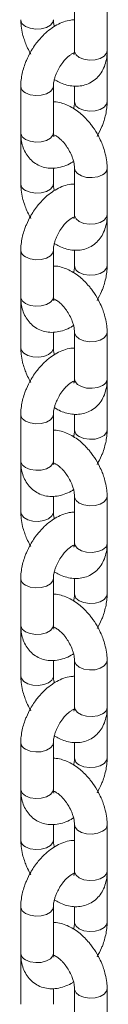
# Model space of a CAD drawing. Units: millimetres. Extents: x -10260 to 7788, y -5980 to 2661.
# Drawn here: x 209 to 225, y -3833 to -3652 of the extents above; entities that cross this region are included whole.
import ezdxf

# ---------------------------------------------------------------- set-up
doc = ezdxf.new("R2010")
doc.units = ezdxf.units.MM

msp = doc.modelspace()

# ---------------------------------------------------------------- linework, layer by layer
at = {"color": 7, "linetype": 'Continuous', "lineweight": 15}
for p, q in [((218.83, -3648.68), (218.83, -3657.25)), ((224.83, -3657.25), (224.83, -3648.68)), ((218.84, -3657.73), (218.68, -3657.65)), ((224.81, -3658.07), (224.8, -3657.4)), ((224.83, -3666.64), (224.83, -3658.07)), ((208.93, -3663.78), (208.93, -3672.36)), ((214.93, -3672.36), (214.93, -3663.78)), ((218.83, -3663.75), (218.83, -3666.64)), ((208.93, -3673.17), (208.93, -3681.75)), ((214.93, -3681.75), (214.93, -3678.85)), ((218.83, -3678.89), (218.83, -3687.46)), ((224.83, -3687.46), (224.83, -3678.89)), ((218.84, -3687.94), (218.68, -3687.87)), ((224.81, -3688.28), (224.8, -3687.62)), ((224.83, -3696.85), (224.83, -3688.28)), ((208.93, -3693.99), (208.93, -3702.57)), ((214.93, -3702.57), (214.93, -3693.99)), ((218.83, -3693.96), (218.83, -3696.85)), ((208.93, -3703.38), (208.93, -3711.96)), ((214.93, -3711.96), (214.93, -3709.06)), ((218.83, -3709.1), (218.83, -3717.67)), ((224.83, -3717.67), (224.83, -3709.1)), ((224.81, -3718.5), (224.8, -3717.83)), ((224.83, -3727.06), (224.83, -3718.49)), ((208.93, -3724.21), (208.93, -3732.78)), ((214.93, -3732.78), (214.93, -3724.21)), ((218.83, -3724.17), (218.83, -3727.06)), ((208.93, -3733.6), (208.93, -3742.17)), ((214.93, -3742.17), (214.93, -3739.27)), ((218.83, -3739.31), (218.83, -3747.89)), ((224.83, -3747.89), (224.83, -3739.31)), ((218.84, -3748.36), (218.68, -3748.29)), ((218.78, -3748.19), (218.8, -3748.34)), ((224.81, -3748.71), (224.8, -3748.02)), ((224.83, -3757.28), (224.83, -3748.7)), ((208.93, -3754.42), (208.93, -3762.99)), ((214.93, -3762.99), (214.93, -3754.42)), ((218.83, -3754.38), (218.83, -3757.28)), ((208.93, -3763.81), (208.93, -3772.38)), ((214.93, -3772.38), (214.93, -3769.48)), ((218.83, -3769.52), (218.83, -3778.1)), ((224.83, -3778.1), (224.83, -3769.52)), ((218.84, -3778.57), (218.68, -3778.5)), ((224.81, -3778.92), (224.8, -3778.25)), ((224.83, -3787.49), (224.83, -3778.91)), ((208.93, -3784.63), (208.93, -3793.2)), ((214.93, -3793.2), (214.93, -3784.63)), ((218.83, -3784.6), (218.83, -3787.49)), ((208.93, -3794.02), (208.93, -3802.59)), ((214.93, -3802.59), (214.93, -3799.7)), ((218.83, -3799.74), (218.83, -3808.31)), ((224.83, -3808.31), (224.83, -3799.74)), ((224.81, -3809.13), (224.8, -3808.44)), ((218.84, -3808.79), (218.68, -3808.71)), ((218.78, -3808.62), (218.8, -3808.77)), ((224.83, -3817.7), (224.83, -3809.13)), ((208.93, -3814.84), (208.93, -3823.42)), ((214.93, -3823.42), (214.93, -3814.84)), ((218.83, -3814.81), (218.83, -3817.7)), ((208.93, -3824.23), (208.93, -3832.81)), ((214.93, -3832.81), (214.93, -3829.91)), ((218.83, -3829.95), (218.83, -3838.52)), ((224.83, -3838.52), (224.83, -3829.95))]:
    msp.add_line(p, q, dxfattribs=at)
at = {"color": 8, "linetype": 'Continuous', "lineweight": 15}
for p, q in [((224.78, -3658.38), (224.83, -3658.07)), ((208.93, -3673.18), (208.96, -3673.42)), ((224.78, -3688.59), (224.83, -3688.28)), ((224.78, -3718.8), (224.83, -3718.5)), ((224.78, -3749.01), (224.83, -3748.71)), ((224.78, -3779.23), (224.83, -3778.92)), ((208.93, -3794.02), (208.96, -3794.27)), ((224.83, -3809.13), (224.77, -3809.45))]:
    msp.add_line(p, q, dxfattribs=at)
at = {"color": 8, "linetype": 'Continuous', "lineweight": 15, "flags": 128}
for points in [[(209.81, -3652.76), (210.66, -3653.1), (211.67, -3653.26), (212.7, -3653.21), (213.65, -3652.95), (214.38, -3652.53), (214.82, -3651.98), (214.93, -3651.54)], [(218.83, -3657.25), (218.84, -3657.4), (219.11, -3657.98), (219.7, -3658.47), (220.56, -3658.82), (221.56, -3658.97), (222.6, -3658.92), (223.55, -3658.67), (224.28, -3658.24), (224.72, -3657.7), (224.83, -3657.25)], [(209.81, -3665.01), (210.66, -3665.35), (211.67, -3665.51), (212.7, -3665.45), (213.65, -3665.2), (214.38, -3664.77), (214.82, -3664.23), (214.93, -3663.77)], [(219.7, -3667.87), (220.56, -3668.21), (221.56, -3668.37), (222.6, -3668.31), (223.55, -3668.06), (224.28, -3667.63), (224.72, -3667.09), (224.83, -3666.65)], [(208.93, -3672.36), (208.94, -3672.51), (209.21, -3673.09), (209.81, -3673.58), (210.66, -3673.92), (211.67, -3674.08), (212.7, -3674.03), (213.65, -3673.77), (214.38, -3673.35), (214.82, -3672.8), (214.93, -3672.36)], [(218.83, -3678.88), (218.93, -3679.34), (219.37, -3679.88), (220.11, -3680.31), (221.05, -3680.56), (222.09, -3680.61), (223.09, -3680.46), (223.95, -3680.11)], [(209.81, -3682.97), (210.66, -3683.32), (211.67, -3683.47), (212.7, -3683.42), (213.65, -3683.17), (214.38, -3682.74), (214.82, -3682.19), (214.93, -3681.75)], [(218.83, -3687.46), (218.84, -3687.61), (219.11, -3688.19), (219.7, -3688.69), (220.56, -3689.03), (221.56, -3689.19), (222.6, -3689.13), (223.55, -3688.88), (224.28, -3688.45), (224.72, -3687.91), (224.83, -3687.46)], [(209.81, -3695.22), (210.66, -3695.56), (211.67, -3695.72), (212.7, -3695.67), (213.65, -3695.41), (214.38, -3694.99), (214.82, -3694.44), (214.93, -3693.98)], [(219.7, -3698.08), (220.56, -3698.42), (221.56, -3698.58), (222.6, -3698.53), (223.55, -3698.27), (224.28, -3697.85), (224.72, -3697.3), (224.83, -3696.86)], [(208.93, -3702.57), (208.94, -3702.72), (209.21, -3703.3), (209.81, -3703.79), (210.66, -3704.14), (211.67, -3704.29), (212.7, -3704.24), (213.65, -3703.99), (214.38, -3703.56), (214.82, -3703.02), (214.93, -3702.57)], [(224.83, -3709.09), (224.72, -3709.55), (224.28, -3710.09), (223.55, -3710.52), (222.6, -3710.77), (221.56, -3710.82), (220.56, -3710.67), (219.7, -3710.32), (219.11, -3709.83), (218.84, -3709.25), (218.83, -3709.09)], [(214.93, -3711.96), (214.92, -3712.11), (214.65, -3712.69), (214.05, -3713.18), (213.19, -3713.53), (212.19, -3713.68), (211.15, -3713.63), (210.21, -3713.38), (209.47, -3712.95), (209.03, -3712.41), (208.93, -3711.96)], [(223.95, -3718.9), (223.09, -3719.24), (222.09, -3719.4), (221.05, -3719.35), (220.11, -3719.09), (219.37, -3718.67), (218.93, -3718.12), (218.83, -3717.67)], [(209.81, -3725.43), (210.66, -3725.78), (211.67, -3725.93), (212.7, -3725.88), (213.65, -3725.62), (214.38, -3725.2), (214.82, -3724.65), (214.93, -3724.2)], [(219.7, -3728.29), (220.56, -3728.63), (221.56, -3728.79), (222.6, -3728.74), (223.55, -3728.48), (224.28, -3728.06), (224.72, -3727.51), (224.83, -3727.07)], [(208.93, -3732.78), (208.94, -3732.93), (209.21, -3733.51), (209.81, -3734), (210.66, -3734.35), (211.67, -3734.5), (212.7, -3734.45), (213.65, -3734.2), (214.38, -3733.77), (214.82, -3733.23), (214.93, -3732.78)], [(224.83, -3739.31), (224.72, -3739.76), (224.28, -3740.31), (223.55, -3740.73), (222.6, -3740.98), (221.56, -3741.04), (220.56, -3740.88), (219.7, -3740.54), (219.11, -3740.04), (218.84, -3739.46), (218.83, -3739.31)], [(214.93, -3742.18), (214.92, -3742.32), (214.65, -3742.9), (214.05, -3743.4), (213.19, -3743.74), (212.19, -3743.9), (211.15, -3743.84), (210.21, -3743.59), (209.47, -3743.16), (209.03, -3742.62), (208.93, -3742.17)], [(223.95, -3749.11), (223.09, -3749.45), (222.09, -3749.61), (221.05, -3749.56), (220.11, -3749.3), (219.37, -3748.88), (218.93, -3748.33), (218.83, -3747.89)], [(209.81, -3755.64), (210.66, -3755.99), (211.67, -3756.14), (212.7, -3756.09), (213.65, -3755.84), (214.38, -3755.41), (214.82, -3754.87), (214.93, -3754.41)], [(219.7, -3758.5), (220.56, -3758.85), (221.56, -3759), (222.6, -3758.95), (223.55, -3758.7), (224.28, -3758.27), (224.72, -3757.72), (224.83, -3757.28)], [(208.93, -3762.99), (208.94, -3763.14), (209.21, -3763.72), (209.81, -3764.22), (210.66, -3764.56), (211.67, -3764.72), (212.7, -3764.66), (213.65, -3764.41), (214.38, -3763.98), (214.82, -3763.44), (214.93, -3762.99)], [(224.83, -3769.52), (224.72, -3769.97), (224.28, -3770.52), (223.55, -3770.94), (222.6, -3771.2), (221.56, -3771.25), (220.56, -3771.09), (219.7, -3770.75), (219.11, -3770.26), (218.84, -3769.67), (218.83, -3769.52)], [(214.93, -3772.39), (214.92, -3772.53), (214.65, -3773.11), (214.05, -3773.61), (213.19, -3773.95), (212.19, -3774.11), (211.15, -3774.06), (210.21, -3773.8), (209.47, -3773.38), (209.03, -3772.83), (208.93, -3772.39)], [(223.95, -3779.32), (223.09, -3779.67), (222.09, -3779.82), (221.05, -3779.77), (220.11, -3779.52), (219.37, -3779.09), (218.93, -3778.55), (218.83, -3778.1)], [(209.81, -3785.85), (210.66, -3786.2), (211.67, -3786.35), (212.7, -3786.3), (213.65, -3786.05), (214.38, -3785.62), (214.82, -3785.08), (214.93, -3784.62)], [(219.7, -3788.71), (220.56, -3789.06), (221.56, -3789.21), (222.6, -3789.16), (223.55, -3788.91), (224.28, -3788.48), (224.72, -3787.94), (224.83, -3787.5)], [(208.93, -3793.2), (208.94, -3793.35), (209.21, -3793.94), (209.81, -3794.43), (210.66, -3794.77), (211.67, -3794.93), (212.7, -3794.88), (213.65, -3794.62), (214.38, -3794.2), (214.82, -3793.65), (214.93, -3793.2)], [(218.83, -3799.73), (218.93, -3800.18), (219.37, -3800.73), (220.11, -3801.15), (221.05, -3801.41), (222.09, -3801.46), (223.09, -3801.31), (223.95, -3800.96)], [(209.81, -3803.82), (210.66, -3804.16), (211.67, -3804.32), (212.7, -3804.27), (213.65, -3804.01), (214.38, -3803.59), (214.82, -3803.04), (214.93, -3802.6)], [(218.83, -3808.31), (218.84, -3808.46), (219.11, -3809.04), (219.7, -3809.53), (220.56, -3809.88), (221.56, -3810.03), (222.6, -3809.98), (223.55, -3809.73), (224.28, -3809.3), (224.72, -3808.76), (224.83, -3808.31)], [(214.93, -3814.83), (214.82, -3815.29), (214.38, -3815.84), (213.65, -3816.26), (212.7, -3816.51), (211.67, -3816.57), (210.66, -3816.41), (209.81, -3816.07), (209.21, -3815.57), (208.94, -3814.99), (208.93, -3814.84)], [(224.83, -3817.7), (224.72, -3818.15), (224.28, -3818.69), (223.55, -3819.12), (222.6, -3819.37), (221.56, -3819.43), (220.56, -3819.27), (219.7, -3818.93), (219.11, -3818.43), (218.84, -3817.85), (218.83, -3817.71)], [(214.93, -3823.42), (214.82, -3823.86), (214.38, -3824.41), (213.65, -3824.83), (212.7, -3825.09), (211.67, -3825.14), (210.66, -3824.98), (209.81, -3824.64)], [(224.83, -3829.94), (224.72, -3830.4), (224.28, -3830.94), (223.55, -3831.37), (222.6, -3831.62), (221.56, -3831.67), (220.56, -3831.52), (219.7, -3831.17), (219.11, -3830.68), (218.84, -3830.1), (218.83, -3829.94)]]:
    msp.add_lwpolyline(points, dxfattribs=at)
at = {"color": 8, "linetype": 'Continuous', "lineweight": 15}
for centre, start, end in [((210.35, -3651.44), 184.0182, 247.4983), ((210.35, -3663.69), 183.4809, 247.5696), ((220.25, -3666.54), 184.2625, 247.4865), ((223.4, -3678.79), 292.4705, 356.3388), ((210.35, -3681.65), 184.0182, 247.4983), ((210.35, -3693.9), 183.4809, 247.5696), ((220.25, -3696.76), 184.2625, 247.4865), ((223.4, -3717.58), 292.4825, 356.1981), ((210.35, -3724.11), 183.4809, 247.5696), ((220.25, -3726.97), 184.2625, 247.4865), ((223.4, -3747.79), 292.4825, 356.1981), ((210.35, -3754.33), 183.4809, 247.5696), ((220.25, -3757.18), 184.2625, 247.4865), ((223.4, -3778), 292.4825, 356.1981), ((210.35, -3784.54), 183.4809, 247.5696), ((220.25, -3787.39), 184.2625, 247.4865), ((223.4, -3799.64), 292.4705, 356.3388), ((210.35, -3802.5), 184.0182, 247.4983), ((210.35, -3823.32), 183.7853, 247.5351)]:
    msp.add_arc(centre, 1.43, start, end, dxfattribs=at)
at = {"color": 7, "linetype": 'Continuous', "lineweight": 15}
for points, knots in [([(208.94, -3651.54), (208.95, -3651.93), (208.97, -3652.8), (209.21, -3654.05), (209.55, -3655.22), (209.95, -3656.28), (210.36, -3657.16), (210.67, -3657.72), (210.78, -3657.91)], [0, 0, 0, 0, 0.1845763, 0.4121628, 0.5799711, 0.7253119, 0.9047241, 1, 1, 1, 1]), ([(218.83, -3651.57), (218.6, -3651.58), (217.93, -3651.59), (216.82, -3651.91), (215.56, -3652.46), (214.36, -3653.24), (213.34, -3654.11), (212.49, -3654.99), (211.78, -3655.87), (211.22, -3656.66), (210.89, -3657.21), (210.78, -3657.4)], [0, 0, 0, 0, 0.070725, 0.21221, 0.354669, 0.490882, 0.632982, 0.73775, 0.828499, 0.940507, 1, 1, 1, 1]), ([(215.1, -3652.8), (215.1, -3652.78), (215.03, -3652.55), (214.97, -3652.13), (214.92, -3651.71), (214.93, -3651.56), (214.93, -3651.54)], [0, 0, 0, 0, 0.033838, 0.484847, 0.94835, 1, 1, 1, 1]), ([(210.78, -3657.4), (210.48, -3657.95), (210.08, -3658.72), (209.62, -3659.89), (209.31, -3660.87), (209.06, -3662.04), (208.93, -3663.02), (208.94, -3663.6), (208.95, -3663.78)], [0, 0, 0, 0, 0.267319, 0.372225, 0.545767, 0.723609, 0.913084, 1, 1, 1, 1]), ([(215.1, -3662.53), (215.39, -3662.7), (216.04, -3663.09), (217.12, -3663.51), (218.32, -3663.77), (219.54, -3663.81), (220.75, -3663.59), (221.91, -3663.09), (222.93, -3662.32), (223.76, -3661.33), (224.36, -3660.16), (224.71, -3658.86), (224.85, -3657.87), (224.82, -3657.31), (224.81, -3657.24)], [0, 0, 0, 0, 0.06939, 0.156252, 0.244091, 0.332074, 0.420423, 0.510566, 0.604974, 0.695884, 0.789969, 0.887425, 0.985552, 1, 1, 1, 1]), ([(215.97, -3660.4), (216.19, -3660.06), (216.49, -3659.58), (216.98, -3658.98), (217.4, -3658.54), (217.88, -3658.13), (218.34, -3657.82), (218.57, -3657.71), (218.68, -3657.65)], [0, 0, 0, 0, 0.256298, 0.356341, 0.518589, 0.680205, 0.846289, 1, 1, 1, 1]), ([(218.82, -3657.24), (218.82, -3657.38), (218.81, -3657.67), (218.75, -3657.92), (218.7, -3658.02), (218.71, -3658), (218.71, -3658)], [0, 0, 0, 0, 0.282023, 0.602967, 0.938512, 1, 1, 1, 1]), ([(214.93, -3663.77), (214.94, -3663.62), (214.94, -3663.28), (215.06, -3662.64), (215.25, -3661.98), (215.53, -3661.24), (215.8, -3660.73), (215.97, -3660.4)], [0, 0, 0, 0, 0.175664, 0.399758, 0.568857, 0.732993, 1, 1, 1, 1]), ([(224.81, -3678.88), (224.81, -3678.49), (224.79, -3677.63), (224.54, -3676.37), (224.2, -3675.2), (223.81, -3674.14), (223.39, -3673.26), (222.79, -3672.16), (222.18, -3671.25), (221.4, -3670.27), (220.7, -3669.5), (219.82, -3668.7), (218.84, -3667.97), (217.77, -3667.36), (216.63, -3666.92), (215.67, -3666.68), (215.1, -3666.67), (214.93, -3666.67)], [0, 0, 0, 0, 0.071074, 0.158539, 0.223027, 0.278886, 0.347832, 0.384448, 0.487214, 0.527543, 0.594257, 0.662619, 0.735453, 0.811089, 0.888718, 0.967205, 1, 1, 1, 1]), ([(218.82, -3666.65), (218.82, -3666.8), (218.81, -3667.15), (218.74, -3667.6), (218.66, -3667.88), (218.65, -3667.9)], [0, 0, 0, 0, 0.42694, 0.970782, 1, 1, 1, 1]), ([(222.97, -3673.02), (223.27, -3672.47), (223.68, -3671.7), (224.13, -3670.53), (224.44, -3669.55), (224.69, -3668.38), (224.83, -3667.4), (224.81, -3666.83), (224.81, -3666.65)], [0, 0, 0, 0, 0.267347, 0.372259, 0.545811, 0.723662, 0.913149, 1, 1, 1, 1]), ([(208.95, -3672.35), (208.94, -3672.58), (208.94, -3673.23), (209.11, -3674.27), (209.47, -3675.44), (210.05, -3676.51), (210.85, -3677.45), (211.86, -3678.21), (213.04, -3678.71), (214.31, -3678.92), (215.62, -3678.86), (216.93, -3678.52), (217.95, -3678.09), (218.5, -3677.72), (218.65, -3677.62)], [0, 0, 0, 0, 0.047277, 0.134157, 0.222, 0.309998, 0.398354, 0.4885, 0.582921, 0.673844, 0.767943, 0.865411, 0.963548, 1, 1, 1, 1]), ([(215.04, -3673.09), (215.04, -3673.09), (215.04, -3673.1), (214.97, -3672.89), (214.92, -3672.61), (214.93, -3672.38), (214.93, -3672.35)], [0, 0, 0, 0, 0.214099, 0.581827, 0.940518, 1, 1, 1, 1]), ([(208.95, -3672.76), (208.94, -3672.83), (208.92, -3672.96), (208.93, -3673.11), (208.94, -3673.18)], [0, 0, 0, 0, 0.499105, 1, 1, 1, 1]), ([(215.07, -3672.77), (215.06, -3672.77), (214.99, -3672.81), (214.95, -3672.82), (214.91, -3672.83)], [0, 0, 0, 0, 0.131433, 1, 1, 1, 1]), ([(214.95, -3672.81), (214.95, -3672.81), (214.95, -3672.73), (214.96, -3672.7), (214.98, -3672.66)], [0, 0, 0, 0, 0.0602247, 1, 1, 1, 1]), ([(214.96, -3672.71), (215.06, -3672.76), (215.29, -3672.85), (215.79, -3673.16), (216.3, -3673.6), (216.78, -3674.09), (217.27, -3674.7), (217.59, -3675.2), (217.78, -3675.51)], [0, 0, 0, 0, 0.156852, 0.32911, 0.511495, 0.649124, 0.782689, 1, 1, 1, 1]), ([(217.78, -3675.51), (217.97, -3675.87), (218.23, -3676.36), (218.5, -3677.09), (218.68, -3677.68), (218.79, -3678.3), (218.83, -3678.71), (218.82, -3678.87), (218.82, -3678.88)], [0, 0, 0, 0, 0.296407, 0.412132, 0.599766, 0.786673, 0.978757, 1, 1, 1, 1]), ([(208.94, -3681.75), (208.95, -3682.14), (208.97, -3683.01), (209.21, -3684.26), (209.55, -3685.43), (209.95, -3686.49), (210.36, -3687.37), (210.67, -3687.93), (210.78, -3688.12)], [0, 0, 0, 0, 0.1845901, 0.4121731, 0.5799788, 0.7253173, 0.9047131, 1, 1, 1, 1]), ([(218.83, -3681.79), (218.6, -3681.79), (217.93, -3681.8), (216.82, -3682.12), (215.56, -3682.68), (214.36, -3683.45), (213.34, -3684.32), (212.49, -3685.21), (211.78, -3686.08), (211.22, -3686.88), (210.89, -3687.43), (210.78, -3687.62)], [0, 0, 0, 0, 0.070725, 0.212211, 0.354671, 0.490885, 0.632983, 0.737755, 0.828505, 0.940514, 1, 1, 1, 1]), ([(215.1, -3683.01), (215.1, -3683), (215.03, -3682.76), (214.97, -3682.34), (214.92, -3681.92), (214.93, -3681.77), (214.93, -3681.75)], [0, 0, 0, 0, 0.033771, 0.484781, 0.948284, 1, 1, 1, 1]), ([(210.78, -3687.62), (210.48, -3688.17), (210.08, -3688.93), (209.62, -3690.1), (209.31, -3691.09), (209.06, -3692.25), (208.93, -3693.23), (208.94, -3693.81), (208.95, -3693.99)], [0, 0, 0, 0, 0.26732, 0.37224, 0.545782, 0.723609, 0.913084, 1, 1, 1, 1]), ([(215.1, -3692.74), (215.39, -3692.91), (216.04, -3693.31), (217.12, -3693.72), (218.32, -3693.98), (219.54, -3694.02), (220.75, -3693.8), (221.91, -3693.3), (222.93, -3692.53), (223.76, -3691.54), (224.36, -3690.38), (224.71, -3689.07), (224.85, -3688.08), (224.82, -3687.53), (224.81, -3687.46)], [0, 0, 0, 0, 0.069389, 0.156252, 0.244092, 0.332075, 0.420421, 0.510564, 0.604973, 0.695883, 0.789975, 0.887431, 0.985559, 1, 1, 1, 1]), ([(215.97, -3690.62), (216.19, -3690.27), (216.49, -3689.8), (216.98, -3689.19), (217.4, -3688.75), (217.88, -3688.34), (218.34, -3688.03), (218.57, -3687.92), (218.68, -3687.87)], [0, 0, 0, 0, 0.256287, 0.356342, 0.518584, 0.680206, 0.846294, 1, 1, 1, 1]), ([(218.82, -3687.45), (218.82, -3687.59), (218.81, -3687.88), (218.75, -3688.13), (218.7, -3688.23), (218.71, -3688.21), (218.71, -3688.21)], [0, 0, 0, 0, 0.2819797, 0.6029647, 0.9385119, 1, 1, 1, 1]), ([(214.93, -3693.99), (214.94, -3693.83), (214.94, -3693.49), (215.06, -3692.85), (215.25, -3692.19), (215.53, -3691.46), (215.8, -3690.94), (215.97, -3690.62)], [0, 0, 0, 0, 0.175665, 0.399759, 0.568859, 0.732969, 1, 1, 1, 1]), ([(224.81, -3709.1), (224.81, -3708.71), (224.79, -3707.84), (224.54, -3706.58), (224.2, -3705.41), (223.81, -3704.36), (223.39, -3703.47), (222.79, -3702.37), (222.18, -3701.46), (221.4, -3700.48), (220.7, -3699.72), (219.82, -3698.91), (218.84, -3698.19), (217.77, -3697.57), (216.63, -3697.13), (215.67, -3696.89), (215.1, -3696.89), (214.93, -3696.89)], [0, 0, 0, 0, 0.071062, 0.158529, 0.223018, 0.278878, 0.34782, 0.384441, 0.487205, 0.527538, 0.59425, 0.662613, 0.73545, 0.811087, 0.888717, 0.967206, 1, 1, 1, 1]), ([(218.82, -3696.86), (218.82, -3697.01), (218.81, -3697.36), (218.74, -3697.81), (218.66, -3698.09), (218.65, -3698.11)], [0, 0, 0, 0, 0.42687, 0.970782, 1, 1, 1, 1]), ([(222.97, -3703.23), (223.27, -3702.68), (223.68, -3701.92), (224.13, -3700.75), (224.44, -3699.76), (224.69, -3698.59), (224.83, -3697.61), (224.81, -3697.04), (224.81, -3696.86)], [0, 0, 0, 0, 0.2673337, 0.3722595, 0.5458108, 0.723646, 0.9131323, 1, 1, 1, 1]), ([(208.95, -3702.98), (208.94, -3703.04), (208.92, -3703.18), (208.93, -3703.32), (208.94, -3703.39)], [0, 0, 0, 0, 0.4988486, 1, 1, 1, 1]), ([(208.95, -3702.56), (208.94, -3702.79), (208.94, -3703.45), (209.11, -3704.48), (209.47, -3705.65), (210.05, -3706.72), (210.85, -3707.66), (211.86, -3708.42), (213.04, -3708.92), (214.31, -3709.14), (215.62, -3709.07), (216.93, -3708.73), (217.95, -3708.3), (218.5, -3707.93), (218.65, -3707.83)], [0, 0, 0, 0, 0.047284, 0.134156, 0.221999, 0.309997, 0.398353, 0.488504, 0.58292, 0.673846, 0.767942, 0.865412, 0.963548, 1, 1, 1, 1]), ([(215.07, -3702.98), (215.06, -3702.98), (214.99, -3703.02), (214.95, -3703.03), (214.91, -3703.04)], [0, 0, 0, 0, 0.131433, 1, 1, 1, 1]), ([(215.04, -3703.3), (215.04, -3703.31), (215.04, -3703.31), (214.97, -3703.1), (214.92, -3702.83), (214.93, -3702.59), (214.93, -3702.56)], [0, 0, 0, 0, 0.2140762, 0.5818145, 0.9405168, 1, 1, 1, 1]), ([(214.95, -3703.03), (214.95, -3703.02), (214.95, -3702.94), (214.96, -3702.91), (214.98, -3702.88)], [0, 0, 0, 0, 0.0602247, 1, 1, 1, 1]), ([(214.96, -3702.93), (215.06, -3702.97), (215.29, -3703.06), (215.79, -3703.38), (216.3, -3703.81), (216.78, -3704.31), (217.27, -3704.91), (217.59, -3705.41), (217.78, -3705.72)], [0, 0, 0, 0, 0.156851, 0.329107, 0.511489, 0.649117, 0.782691, 1, 1, 1, 1]), ([(217.78, -3705.72), (217.97, -3706.08), (218.23, -3706.58), (218.5, -3707.31), (218.68, -3707.89), (218.79, -3708.51), (218.83, -3708.92), (218.82, -3709.08), (218.82, -3709.1)], [0, 0, 0, 0, 0.296075, 0.411679, 0.599117, 0.785857, 0.977712, 1, 1, 1, 1]), ([(208.94, -3711.96), (208.95, -3712.35), (208.97, -3713.22), (209.21, -3714.48), (209.55, -3715.65), (209.95, -3716.7), (210.36, -3717.59), (210.67, -3718.14), (210.78, -3718.34)], [0, 0, 0, 0, 0.1847167, 0.412264, 0.5800435, 0.7253593, 0.9047405, 1, 1, 1, 1]), ([(218.83, -3712), (218.6, -3712), (217.93, -3712.01), (216.82, -3712.33), (215.56, -3712.89), (214.36, -3713.67), (213.34, -3714.54), (212.49, -3715.42), (211.78, -3716.29), (211.22, -3717.09), (210.89, -3717.64), (210.78, -3717.83)], [0, 0, 0, 0, 0.070725, 0.21221, 0.354669, 0.490882, 0.632982, 0.73775, 0.828499, 0.940507, 1, 1, 1, 1]), ([(215.1, -3713.22), (215.1, -3713.21), (215.03, -3712.97), (214.97, -3712.55), (214.92, -3712.14), (214.93, -3711.98), (214.93, -3711.96)], [0, 0, 0, 0, 0.033761, 0.4837466, 0.9461972, 1, 1, 1, 1]), ([(210.78, -3717.83), (210.48, -3718.38), (210.08, -3719.14), (209.62, -3720.31), (209.31, -3721.3), (209.06, -3722.47), (208.93, -3723.44), (208.94, -3724.02), (208.95, -3724.2)], [0, 0, 0, 0, 0.267319, 0.372225, 0.545767, 0.723609, 0.913084, 1, 1, 1, 1]), ([(215.1, -3722.95), (215.39, -3723.13), (216.04, -3723.52), (217.12, -3723.93), (218.32, -3724.2), (219.54, -3724.23), (220.75, -3724.01), (221.91, -3723.51), (222.93, -3722.75), (223.76, -3721.75), (224.36, -3720.59), (224.71, -3719.28), (224.85, -3718.29), (224.82, -3717.74), (224.81, -3717.67)], [0, 0, 0, 0, 0.069395, 0.156264, 0.24411, 0.332099, 0.420454, 0.510604, 0.60502, 0.695936, 0.790028, 0.887491, 0.985626, 1, 1, 1, 1]), ([(218.82, -3717.67), (218.82, -3717.8), (218.81, -3718.09), (218.75, -3718.34), (218.7, -3718.44), (218.71, -3718.42), (218.71, -3718.42)], [0, 0, 0, 0, 0.280915, 0.602354, 0.938417, 1, 1, 1, 1]), ([(215.97, -3720.83), (216.19, -3720.48), (216.49, -3720.01), (216.98, -3719.41), (217.4, -3718.96), (217.88, -3718.55), (218.34, -3718.24), (218.57, -3718.13), (218.68, -3718.08)], [0, 0, 0, 0, 0.256298, 0.356341, 0.518589, 0.680205, 0.846289, 1, 1, 1, 1]), ([(214.93, -3724.2), (214.94, -3724.05), (214.94, -3723.7), (215.06, -3723.06), (215.25, -3722.4), (215.53, -3721.67), (215.8, -3721.15), (215.97, -3720.83)], [0, 0, 0, 0, 0.175664, 0.399757, 0.568884, 0.732993, 1, 1, 1, 1]), ([(224.81, -3739.31), (224.81, -3738.92), (224.79, -3738.05), (224.54, -3736.79), (224.2, -3735.62), (223.81, -3734.57), (223.39, -3733.69), (222.79, -3732.58), (222.18, -3731.67), (221.4, -3730.69), (220.7, -3729.93), (219.82, -3729.12), (218.84, -3728.4), (217.77, -3727.79), (216.63, -3727.34), (215.67, -3727.1), (215.1, -3727.1), (214.93, -3727.1)], [0, 0, 0, 0, 0.071061, 0.158528, 0.223017, 0.278877, 0.347824, 0.38444, 0.487208, 0.527537, 0.594252, 0.662615, 0.735449, 0.811087, 0.888716, 0.967205, 1, 1, 1, 1]), ([(218.82, -3727.07), (218.82, -3727.22), (218.81, -3727.57), (218.74, -3728.03), (218.66, -3728.31), (218.65, -3728.32)], [0, 0, 0, 0, 0.42694, 0.970782, 1, 1, 1, 1]), ([(222.97, -3733.44), (223.27, -3732.89), (223.68, -3732.13), (224.13, -3730.96), (224.44, -3729.97), (224.69, -3728.8), (224.83, -3727.83), (224.81, -3727.25), (224.81, -3727.07)], [0, 0, 0, 0, 0.267338, 0.372251, 0.545805, 0.723659, 0.913148, 1, 1, 1, 1]), ([(208.95, -3733.19), (208.94, -3733.25), (208.92, -3733.39), (208.93, -3733.53), (208.94, -3733.6)], [0, 0, 0, 0, 0.4988486, 1, 1, 1, 1]), ([(208.95, -3732.77), (208.94, -3733), (208.94, -3733.66), (209.11, -3734.69), (209.47, -3735.86), (210.05, -3736.94), (210.85, -3737.88), (211.86, -3738.63), (213.04, -3739.13), (214.31, -3739.35), (215.62, -3739.29), (216.93, -3738.94), (217.95, -3738.51), (218.5, -3738.15), (218.65, -3738.05)], [0, 0, 0, 0, 0.047277, 0.134157, 0.222, 0.309998, 0.398354, 0.4885, 0.582921, 0.673844, 0.767943, 0.865411, 0.963548, 1, 1, 1, 1]), ([(215.07, -3733.19), (215.06, -3733.2), (214.99, -3733.24), (214.95, -3733.24), (214.91, -3733.25)], [0, 0, 0, 0, 0.131433, 1, 1, 1, 1]), ([(215.04, -3733.51), (215.04, -3733.52), (215.04, -3733.52), (214.97, -3733.31), (214.92, -3733.04), (214.93, -3732.81), (214.93, -3732.77)], [0, 0, 0, 0, 0.214099, 0.581827, 0.940518, 1, 1, 1, 1]), ([(215.07, -3733.19), (215.14, -3733.22), (215.33, -3733.3), (215.79, -3733.59), (216.3, -3734.02), (216.78, -3734.52), (217.27, -3735.12), (217.59, -3735.62), (217.78, -3735.93)], [0, 0, 0, 0, 0.109002, 0.291035, 0.483772, 0.629211, 0.770356, 1, 1, 1, 1]), ([(217.78, -3735.93), (217.97, -3736.29), (218.23, -3736.79), (218.5, -3737.52), (218.68, -3738.1), (218.79, -3738.72), (218.83, -3739.13), (218.82, -3739.29), (218.82, -3739.31)], [0, 0, 0, 0, 0.296091, 0.411693, 0.599126, 0.785834, 0.977713, 1, 1, 1, 1]), ([(208.94, -3742.18), (208.95, -3742.56), (208.97, -3743.43), (209.21, -3744.69), (209.55, -3745.86), (209.95, -3746.91), (210.36, -3747.8), (210.67, -3748.36), (210.78, -3748.55)], [0, 0, 0, 0, 0.184731, 0.412274, 0.580051, 0.725365, 0.90473, 1, 1, 1, 1]), ([(218.83, -3742.21), (218.6, -3742.21), (217.93, -3742.22), (216.82, -3742.54), (215.56, -3743.1), (214.36, -3743.88), (213.34, -3744.75), (212.49, -3745.63), (211.78, -3746.5), (211.22, -3747.3), (210.89, -3747.85), (210.78, -3748.04)], [0, 0, 0, 0, 0.070725, 0.212211, 0.354671, 0.490885, 0.632983, 0.737755, 0.828505, 0.940514, 1, 1, 1, 1]), ([(215.1, -3743.44), (215.1, -3743.42), (215.03, -3743.18), (214.97, -3742.77), (214.92, -3742.35), (214.93, -3742.19), (214.93, -3742.18)], [0, 0, 0, 0, 0.033696, 0.483712, 0.946194, 1, 1, 1, 1]), ([(210.78, -3748.04), (210.48, -3748.59), (210.08, -3749.36), (209.62, -3750.52), (209.31, -3751.51), (209.06, -3752.68), (208.93, -3753.66), (208.94, -3754.23), (208.95, -3754.41)], [0, 0, 0, 0, 0.26732, 0.37224, 0.545782, 0.723609, 0.913084, 1, 1, 1, 1]), ([(215.1, -3753.16), (215.39, -3753.34), (216.04, -3753.73), (217.12, -3754.14), (218.32, -3754.41), (219.54, -3754.44), (220.75, -3754.22), (221.91, -3753.73), (222.93, -3752.96), (223.76, -3751.96), (224.36, -3750.8), (224.71, -3749.49), (224.85, -3748.5), (224.82, -3747.95), (224.81, -3747.88)], [0, 0, 0, 0, 0.069394, 0.156264, 0.24411, 0.3321, 0.420452, 0.510602, 0.605019, 0.695936, 0.790035, 0.887498, 0.985633, 1, 1, 1, 1]), ([(215.97, -3751.04), (216.19, -3750.7), (216.49, -3750.22), (216.98, -3749.62), (217.4, -3749.18), (217.89, -3748.76), (218.34, -3748.45), (218.66, -3748.29), (218.77, -3748.25), (218.8, -3748.24)], [0, 0, 0, 0, 0.238719, 0.331916, 0.483037, 0.63358, 0.788284, 0.943318, 1, 1, 1, 1]), ([(218.82, -3747.88), (218.82, -3748.02), (218.81, -3748.31), (218.75, -3748.56), (218.7, -3748.65), (218.71, -3748.63), (218.71, -3748.63)], [0, 0, 0, 0, 0.280904, 0.60237, 0.93842, 1, 1, 1, 1]), ([(214.93, -3754.41), (214.94, -3754.26), (214.94, -3753.91), (215.06, -3753.27), (215.25, -3752.62), (215.53, -3751.88), (215.8, -3751.36), (215.97, -3751.04)], [0, 0, 0, 0, 0.175665, 0.399759, 0.568859, 0.732969, 1, 1, 1, 1]), ([(224.81, -3769.52), (224.81, -3769.13), (224.79, -3768.26), (224.54, -3767.01), (224.2, -3765.84), (223.81, -3764.78), (223.39, -3763.9), (222.79, -3762.79), (222.18, -3761.88), (221.4, -3760.9), (220.7, -3760.14), (219.82, -3759.33), (218.84, -3758.61), (217.77, -3758), (216.63, -3757.56), (215.67, -3757.31), (215.1, -3757.31), (214.93, -3757.31)], [0, 0, 0, 0, 0.071062, 0.158529, 0.223018, 0.278878, 0.34782, 0.384441, 0.487205, 0.527538, 0.59425, 0.662613, 0.73545, 0.811087, 0.888717, 0.967206, 1, 1, 1, 1]), ([(218.82, -3757.28), (218.82, -3757.44), (218.81, -3757.78), (218.74, -3758.24), (218.66, -3758.52), (218.65, -3758.53)], [0, 0, 0, 0, 0.42687, 0.970782, 1, 1, 1, 1]), ([(222.97, -3763.65), (223.27, -3763.1), (223.68, -3762.34), (224.13, -3761.17), (224.44, -3760.18), (224.69, -3759.02), (224.83, -3758.04), (224.81, -3757.46), (224.81, -3757.28)], [0, 0, 0, 0, 0.2673337, 0.3722595, 0.5458108, 0.723646, 0.9131323, 1, 1, 1, 1]), ([(208.95, -3762.99), (208.94, -3763.22), (208.94, -3763.87), (209.11, -3764.91), (209.47, -3766.07), (210.05, -3767.15), (210.85, -3768.09), (211.86, -3768.85), (213.04, -3769.35), (214.31, -3769.56), (215.62, -3769.5), (216.93, -3769.15), (217.95, -3768.73), (218.5, -3768.36), (218.65, -3768.26)], [0, 0, 0, 0, 0.047284, 0.134156, 0.221999, 0.309997, 0.398353, 0.488504, 0.58292, 0.673846, 0.767942, 0.865412, 0.963548, 1, 1, 1, 1]), ([(215.04, -3763.73), (215.04, -3763.73), (215.04, -3763.74), (214.97, -3763.53), (214.92, -3763.25), (214.93, -3763.02), (214.93, -3762.99)], [0, 0, 0, 0, 0.2140762, 0.5818145, 0.9405168, 1, 1, 1, 1]), ([(208.95, -3763.4), (208.94, -3763.47), (208.92, -3763.6), (208.93, -3763.74), (208.94, -3763.81)], [0, 0, 0, 0, 0.4988486, 1, 1, 1, 1]), ([(215.07, -3763.4), (215.06, -3763.41), (214.99, -3763.45), (214.95, -3763.46), (214.91, -3763.46)], [0, 0, 0, 0, 0.131433, 1, 1, 1, 1]), ([(215.07, -3763.4), (215.14, -3763.43), (215.33, -3763.51), (215.79, -3763.8), (216.3, -3764.23), (216.78, -3764.73), (217.27, -3765.34), (217.59, -3765.84), (217.78, -3766.15)], [0, 0, 0, 0, 0.108993, 0.291027, 0.483761, 0.6292, 0.770356, 1, 1, 1, 1]), ([(217.78, -3766.15), (217.97, -3766.5), (218.23, -3767), (218.5, -3767.73), (218.68, -3768.32), (218.79, -3768.93), (218.83, -3769.35), (218.82, -3769.5), (218.82, -3769.52)], [0, 0, 0, 0, 0.296075, 0.411679, 0.599117, 0.785857, 0.977712, 1, 1, 1, 1]), ([(208.94, -3772.39), (208.95, -3772.78), (208.97, -3773.64), (209.21, -3774.9), (209.55, -3776.07), (209.95, -3777.13), (210.36, -3778.01), (210.67, -3778.57), (210.78, -3778.76)], [0, 0, 0, 0, 0.1847167, 0.412264, 0.5800435, 0.7253593, 0.9047405, 1, 1, 1, 1]), ([(218.83, -3772.42), (218.6, -3772.43), (217.93, -3772.44), (216.82, -3772.75), (215.56, -3773.31), (214.36, -3774.09), (213.34, -3774.96), (212.49, -3775.84), (211.78, -3776.71), (211.22, -3777.51), (210.89, -3778.06), (210.78, -3778.25)], [0, 0, 0, 0, 0.070725, 0.21221, 0.354669, 0.490882, 0.632982, 0.73775, 0.828499, 0.940507, 1, 1, 1, 1]), ([(215.1, -3773.65), (215.1, -3773.63), (215.03, -3773.39), (214.97, -3772.98), (214.92, -3772.56), (214.93, -3772.4), (214.93, -3772.39)], [0, 0, 0, 0, 0.033761, 0.4837466, 0.9461972, 1, 1, 1, 1]), ([(210.78, -3778.25), (210.48, -3778.8), (210.08, -3779.57), (209.62, -3780.74), (209.31, -3781.72), (209.06, -3782.89), (208.93, -3783.87), (208.94, -3784.44), (208.95, -3784.62)], [0, 0, 0, 0, 0.267319, 0.372225, 0.545767, 0.723609, 0.913084, 1, 1, 1, 1]), ([(215.1, -3783.37), (215.39, -3783.55), (216.04, -3783.94), (217.12, -3784.36), (218.32, -3784.62), (219.54, -3784.66), (220.75, -3784.44), (221.91, -3783.94), (222.93, -3783.17), (223.76, -3782.17), (224.36, -3781.01), (224.71, -3779.71), (224.85, -3778.72), (224.82, -3778.16), (224.81, -3778.09)], [0, 0, 0, 0, 0.069395, 0.156264, 0.24411, 0.332099, 0.420454, 0.510604, 0.60502, 0.695937, 0.790028, 0.887499, 0.985626, 1, 1, 1, 1]), ([(215.97, -3781.25), (216.19, -3780.91), (216.49, -3780.43), (216.98, -3779.83), (217.4, -3779.39), (217.88, -3778.97), (218.34, -3778.66), (218.57, -3778.56), (218.68, -3778.5)], [0, 0, 0, 0, 0.256298, 0.356341, 0.518589, 0.680205, 0.846289, 1, 1, 1, 1]), ([(218.82, -3778.09), (218.82, -3778.23), (218.81, -3778.52), (218.75, -3778.77), (218.7, -3778.86), (218.71, -3778.85), (218.71, -3778.84)], [0, 0, 0, 0, 0.280915, 0.602354, 0.938417, 1, 1, 1, 1]), ([(214.93, -3784.62), (214.94, -3784.47), (214.94, -3784.12), (215.06, -3783.49), (215.25, -3782.83), (215.53, -3782.09), (215.8, -3781.57), (215.97, -3781.25)], [0, 0, 0, 0, 0.175664, 0.399757, 0.568884, 0.732993, 1, 1, 1, 1]), ([(224.81, -3799.73), (224.81, -3799.34), (224.79, -3798.48), (224.54, -3797.22), (224.2, -3796.05), (223.81, -3794.99), (223.39, -3794.11), (222.79, -3793), (222.18, -3792.09), (221.4, -3791.12), (220.7, -3790.35), (219.82, -3789.54), (218.84, -3788.82), (217.77, -3788.21), (216.63, -3787.77), (215.67, -3787.52), (215.1, -3787.52), (214.93, -3787.52)], [0, 0, 0, 0, 0.071074, 0.158539, 0.223027, 0.278886, 0.347832, 0.384448, 0.487214, 0.527543, 0.594257, 0.662619, 0.735453, 0.811089, 0.888718, 0.967205, 1, 1, 1, 1]), ([(218.82, -3787.49), (218.82, -3787.65), (218.81, -3788), (218.74, -3788.45), (218.66, -3788.73), (218.65, -3788.74)], [0, 0, 0, 0, 0.42694, 0.970782, 1, 1, 1, 1]), ([(222.97, -3793.87), (223.27, -3793.32), (223.68, -3792.55), (224.13, -3791.38), (224.44, -3790.4), (224.69, -3789.23), (224.83, -3788.25), (224.81, -3787.67), (224.81, -3787.49)], [0, 0, 0, 0, 0.267338, 0.372251, 0.545805, 0.723659, 0.913148, 1, 1, 1, 1]), ([(208.95, -3793.61), (208.94, -3793.68), (208.92, -3793.81), (208.93, -3793.95), (208.94, -3794.02)], [0, 0, 0, 0, 0.499105, 1, 1, 1, 1]), ([(208.95, -3793.2), (208.94, -3793.43), (208.94, -3794.08), (209.11, -3795.12), (209.47, -3796.29), (210.05, -3797.36), (210.85, -3798.3), (211.86, -3799.06), (213.04, -3799.56), (214.31, -3799.77), (215.62, -3799.71), (216.93, -3799.37), (217.95, -3798.94), (218.5, -3798.57), (218.65, -3798.47)], [0, 0, 0, 0, 0.047277, 0.134157, 0.222, 0.309998, 0.398354, 0.4885, 0.582921, 0.673844, 0.767943, 0.865411, 0.963548, 1, 1, 1, 1]), ([(215.07, -3793.62), (215.06, -3793.62), (214.99, -3793.66), (214.95, -3793.67), (214.91, -3793.67)], [0, 0, 0, 0, 0.131433, 1, 1, 1, 1]), ([(215.04, -3793.94), (215.04, -3793.94), (215.04, -3793.95), (214.97, -3793.74), (214.92, -3793.46), (214.93, -3793.23), (214.93, -3793.2)], [0, 0, 0, 0, 0.214099, 0.581827, 0.940518, 1, 1, 1, 1]), ([(215.07, -3793.62), (215.14, -3793.64), (215.33, -3793.72), (215.79, -3794.01), (216.3, -3794.44), (216.78, -3794.94), (217.27, -3795.55), (217.59, -3796.05), (217.78, -3796.36)], [0, 0, 0, 0, 0.109002, 0.291035, 0.483772, 0.629211, 0.770356, 1, 1, 1, 1]), ([(217.78, -3796.36), (217.97, -3796.72), (218.23, -3797.21), (218.5, -3797.94), (218.68, -3798.53), (218.79, -3799.14), (218.83, -3799.56), (218.82, -3799.71), (218.82, -3799.73)], [0, 0, 0, 0, 0.296407, 0.412132, 0.599766, 0.786673, 0.978757, 1, 1, 1, 1]), ([(208.94, -3802.6), (208.95, -3802.99), (208.97, -3803.86), (209.21, -3805.11), (209.55, -3806.28), (209.95, -3807.34), (210.36, -3808.22), (210.67, -3808.78), (210.78, -3808.97)], [0, 0, 0, 0, 0.1845901, 0.4121731, 0.5799788, 0.7253173, 0.9047131, 1, 1, 1, 1]), ([(218.83, -3802.63), (218.6, -3802.64), (217.93, -3802.65), (216.82, -3802.97), (215.56, -3803.52), (214.36, -3804.3), (213.34, -3805.17), (212.49, -3806.05), (211.78, -3806.93), (211.22, -3807.72), (210.89, -3808.27), (210.78, -3808.46)], [0, 0, 0, 0, 0.070725, 0.212211, 0.354671, 0.490885, 0.632983, 0.737755, 0.828505, 0.940514, 1, 1, 1, 1]), ([(215.1, -3803.86), (215.1, -3803.84), (215.03, -3803.61), (214.97, -3803.19), (214.92, -3802.77), (214.93, -3802.62), (214.93, -3802.6)], [0, 0, 0, 0, 0.033771, 0.484781, 0.948284, 1, 1, 1, 1]), ([(210.78, -3808.46), (210.48, -3809.01), (210.08, -3809.78), (209.62, -3810.95), (209.31, -3811.93), (209.06, -3813.1), (208.93, -3814.08), (208.94, -3814.66), (208.95, -3814.84)], [0, 0, 0, 0, 0.267352, 0.372285, 0.545848, 0.723697, 0.913195, 1, 1, 1, 1]), ([(215.1, -3813.59), (215.39, -3813.76), (216.04, -3814.15), (217.12, -3814.57), (218.32, -3814.83), (219.54, -3814.87), (220.75, -3814.65), (221.91, -3814.15), (222.93, -3813.38), (223.76, -3812.39), (224.36, -3811.22), (224.71, -3809.92), (224.85, -3808.93), (224.82, -3808.37), (224.81, -3808.3)], [0, 0, 0, 0, 0.069389, 0.156252, 0.244092, 0.332075, 0.420421, 0.510564, 0.604973, 0.695883, 0.789975, 0.887431, 0.985559, 1, 1, 1, 1]), ([(218.82, -3808.3), (218.82, -3808.44), (218.81, -3808.73), (218.75, -3808.98), (218.7, -3809.08), (218.71, -3809.06), (218.71, -3809.06)], [0, 0, 0, 0, 0.2819797, 0.6029647, 0.9385119, 1, 1, 1, 1]), ([(215.97, -3811.46), (216.19, -3811.12), (216.49, -3810.64), (216.98, -3810.04), (217.4, -3809.6), (217.89, -3809.18), (218.34, -3808.88), (218.66, -3808.71), (218.77, -3808.68), (218.8, -3808.67)], [0, 0, 0, 0, 0.238719, 0.331916, 0.483037, 0.63358, 0.788284, 0.943318, 1, 1, 1, 1]), ([(214.93, -3814.83), (214.94, -3814.68), (214.94, -3814.34), (215.06, -3813.7), (215.25, -3813.04), (215.53, -3812.3), (215.8, -3811.79), (215.97, -3811.46)], [0, 0, 0, 0, 0.175221, 0.399436, 0.568627, 0.732825, 1, 1, 1, 1]), ([(224.81, -3829.94), (224.81, -3829.55), (224.79, -3828.69), (224.54, -3827.43), (224.2, -3826.26), (223.81, -3825.2), (223.39, -3824.32), (222.79, -3823.22), (222.18, -3822.31), (221.4, -3821.33), (220.7, -3820.56), (219.82, -3819.76), (218.84, -3819.03), (217.77, -3818.42), (216.63, -3817.98), (215.67, -3817.74), (215.1, -3817.74), (214.93, -3817.73)], [0, 0, 0, 0, 0.0710616, 0.1585289, 0.2230177, 0.278878, 0.3478199, 0.3844408, 0.4872047, 0.5275377, 0.5942496, 0.6626152, 0.73545, 0.8110872, 0.8887166, 0.9672064, 1, 1, 1, 1]), ([(218.82, -3817.71), (218.82, -3817.86), (218.81, -3818.21), (218.74, -3818.66), (218.66, -3818.94), (218.65, -3818.96)], [0, 0, 0, 0, 0.425992, 0.970737, 1, 1, 1, 1]), ([(222.97, -3824.08), (223.27, -3823.53), (223.68, -3822.76), (224.13, -3821.59), (224.44, -3820.61), (224.69, -3819.44), (224.83, -3818.46), (224.81, -3817.89), (224.81, -3817.71)], [0, 0, 0, 0, 0.267334, 0.372259, 0.545811, 0.723646, 0.913132, 1, 1, 1, 1]), ([(208.95, -3823.82), (208.94, -3823.89), (208.92, -3824.02), (208.93, -3824.17), (208.94, -3824.24)], [0, 0, 0, 0, 0.4988486, 1, 1, 1, 1]), ([(208.95, -3823.41), (208.94, -3823.64), (208.94, -3824.29), (209.11, -3825.33), (209.47, -3826.5), (210.05, -3827.57), (210.85, -3828.51), (211.86, -3829.27), (213.04, -3829.77), (214.31, -3829.98), (215.62, -3829.92), (216.93, -3829.58), (217.95, -3829.15), (218.5, -3828.78), (218.65, -3828.68)], [0, 0, 0, 0, 0.047277, 0.13415, 0.221994, 0.309992, 0.398348, 0.4885, 0.582917, 0.673843, 0.767941, 0.865411, 0.963548, 1, 1, 1, 1]), ([(215.07, -3823.83), (215.06, -3823.83), (214.99, -3823.87), (214.95, -3823.88), (214.91, -3823.89)], [0, 0, 0, 0, 0.131433, 1, 1, 1, 1]), ([(215.04, -3824.15), (215.04, -3824.15), (215.04, -3824.16), (214.97, -3823.95), (214.92, -3823.67), (214.93, -3823.44), (214.93, -3823.41)], [0, 0, 0, 0, 0.213842, 0.581178, 0.939488, 1, 1, 1, 1]), ([(214.95, -3823.87), (214.95, -3823.87), (214.95, -3823.79), (214.96, -3823.76), (214.98, -3823.72)], [0, 0, 0, 0, 0.0602247, 1, 1, 1, 1]), ([(214.96, -3823.78), (215.06, -3823.82), (215.29, -3823.91), (215.79, -3824.22), (216.3, -3824.66), (216.78, -3825.15), (217.27, -3825.76), (217.59, -3826.26), (217.78, -3826.57)], [0, 0, 0, 0, 0.156851, 0.329107, 0.511489, 0.649117, 0.782691, 1, 1, 1, 1]), ([(217.78, -3826.57), (217.97, -3826.93), (218.23, -3827.42), (218.5, -3828.15), (218.68, -3828.74), (218.79, -3829.36), (218.83, -3829.77), (218.82, -3829.93), (218.82, -3829.94)], [0, 0, 0, 0, 0.296075, 0.411679, 0.599117, 0.785857, 0.977712, 1, 1, 1, 1])]:
    msp.add_open_spline(points, degree=3, knots=knots, dxfattribs=at)

doc.saveas('drawing.dxf')
